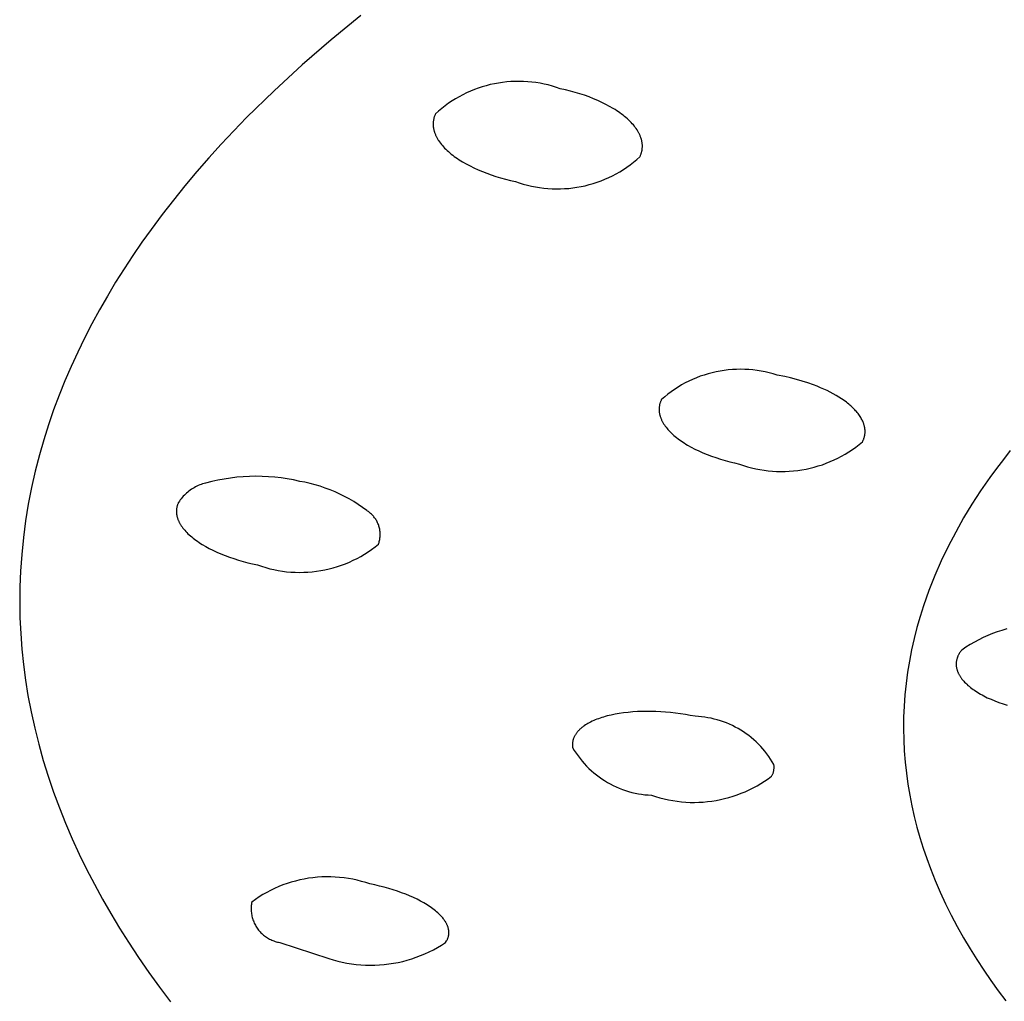
# Model space of a CAD drawing. Units: millimetres. Extents: x -134 to 154, y -135 to 117.
# Drawn here: x -124 to -110, y -121 to -107 of the extents above; entities that cross this region are included whole.
import ezdxf

# ---------------------------------------------------------------- set-up
doc = ezdxf.new("R2010")
doc.units = ezdxf.units.MM
doc.header["$MEASUREMENT"] = 0
doc.layers.add('Default', color=7, linetype='Continuous', true_color=0x000000)

msp = doc.modelspace()

# ---------------------------------------------------------------- linework, layer by layer
at = {"layer": 'Default', "color": 7, "true_color": 0xffffff}
for p, q in [((-119.248, -106.661), (-119.679, -107.014)), ((-119.679, -107.014), (-120.099, -107.378)), ((-120.099, -107.378), (-120.508, -107.755)), ((-117.309, -107.654), (-117.368, -107.667)), ((-117.249, -107.643), (-117.309, -107.654)), ((-117.189, -107.634), (-117.249, -107.643)), ((-117.129, -107.627), (-117.189, -107.634)), ((-117.068, -107.622), (-117.129, -107.627)), ((-117.007, -107.62), (-117.068, -107.622)), ((-116.947, -107.619), (-117.007, -107.62)), ((-116.886, -107.62), (-116.947, -107.619)), ((-116.825, -107.624), (-116.886, -107.62)), ((-116.765, -107.63), (-116.825, -107.624)), ((-116.705, -107.637), (-116.765, -107.63)), ((-116.645, -107.647), (-116.705, -107.637)), ((-116.585, -107.659), (-116.645, -107.647)), ((-116.526, -107.672), (-116.585, -107.659)), ((-120.508, -107.755), (-120.906, -108.144)), ((-117.712, -107.787), (-117.766, -107.813)), ((-117.656, -107.762), (-117.712, -107.787)), ((-117.6, -107.739), (-117.656, -107.762)), ((-117.543, -107.718), (-117.6, -107.739)), ((-117.485, -107.699), (-117.543, -107.718)), ((-117.427, -107.682), (-117.485, -107.699)), ((-117.368, -107.667), (-117.427, -107.682)), ((-116.467, -107.688), (-116.526, -107.672)), ((-116.409, -107.706), (-116.467, -107.688)), ((-116.352, -107.726), (-116.409, -107.706)), ((-116.278, -107.742), (-116.352, -107.726)), ((-116.206, -107.76), (-116.278, -107.742)), ((-116.136, -107.779), (-116.206, -107.76)), ((-116.067, -107.8), (-116.136, -107.779)), ((-115.999, -107.822), (-116.067, -107.8)), ((-117.974, -107.938), (-118.024, -107.974)), ((-117.924, -107.904), (-117.974, -107.938)), ((-117.872, -107.872), (-117.924, -107.904)), ((-117.82, -107.842), (-117.872, -107.872)), ((-117.766, -107.813), (-117.82, -107.842)), ((-115.934, -107.846), (-115.999, -107.822)), ((-115.87, -107.871), (-115.934, -107.846)), ((-115.808, -107.897), (-115.87, -107.871)), ((-115.748, -107.924), (-115.808, -107.897)), ((-115.691, -107.953), (-115.748, -107.924)), ((-118.118, -108.05), (-118.164, -108.09)), ((-118.072, -108.011), (-118.118, -108.05)), ((-118.024, -107.974), (-118.072, -108.011)), ((-115.636, -107.982), (-115.691, -107.953)), ((-115.583, -108.013), (-115.636, -107.982)), ((-115.557, -108.029), (-115.583, -108.013)), ((-115.533, -108.045), (-115.557, -108.029)), ((-115.508, -108.061), (-115.533, -108.045)), ((-115.485, -108.077), (-115.508, -108.061)), ((-115.462, -108.094), (-115.485, -108.077)), ((-120.906, -108.144), (-121.275, -108.531)), ((-118.197, -108.22), (-118.198, -108.229)), ((-118.198, -108.229), (-118.198, -108.238)), ((-118.196, -108.202), (-118.197, -108.211)), ((-118.197, -108.211), (-118.197, -108.22)), ((-118.195, -108.193), (-118.196, -108.202)), ((-118.194, -108.185), (-118.195, -108.193)), ((-118.192, -108.176), (-118.194, -108.185)), ((-118.19, -108.167), (-118.192, -108.176)), ((-118.188, -108.159), (-118.19, -108.167)), ((-118.186, -108.15), (-118.188, -108.159)), ((-118.183, -108.141), (-118.186, -108.15)), ((-118.181, -108.133), (-118.183, -108.141)), ((-118.178, -108.124), (-118.181, -108.133)), ((-118.175, -108.116), (-118.178, -108.124)), ((-118.171, -108.107), (-118.175, -108.116)), ((-118.167, -108.099), (-118.171, -108.107)), ((-118.164, -108.09), (-118.167, -108.099)), ((-115.44, -108.111), (-115.462, -108.094)), ((-115.418, -108.128), (-115.44, -108.111)), ((-115.398, -108.145), (-115.418, -108.128)), ((-115.378, -108.163), (-115.398, -108.145)), ((-115.359, -108.18), (-115.378, -108.163)), ((-115.341, -108.198), (-115.359, -108.18)), ((-115.323, -108.216), (-115.341, -108.198)), ((-115.307, -108.234), (-115.323, -108.216)), ((-118.198, -108.238), (-118.198, -108.246)), ((-118.198, -108.246), (-118.198, -108.255)), ((-118.198, -108.255), (-118.197, -108.264)), ((-118.197, -108.264), (-118.197, -108.273)), ((-118.197, -108.273), (-118.196, -108.282)), ((-118.196, -108.282), (-118.194, -108.291)), ((-118.194, -108.291), (-118.193, -108.3)), ((-118.193, -108.3), (-118.191, -108.309)), ((-118.191, -108.309), (-118.189, -108.318)), ((-118.189, -108.318), (-118.187, -108.327)), ((-118.187, -108.327), (-118.185, -108.336)), ((-118.185, -108.336), (-118.183, -108.345)), ((-118.183, -108.345), (-118.18, -108.354)), ((-118.18, -108.354), (-118.177, -108.363)), ((-118.177, -108.363), (-118.174, -108.372)), ((-118.174, -108.372), (-118.17, -108.381)), ((-115.291, -108.252), (-115.307, -108.234)), ((-115.276, -108.27), (-115.291, -108.252)), ((-115.263, -108.288), (-115.276, -108.27)), ((-115.249, -108.306), (-115.263, -108.288)), ((-115.237, -108.324), (-115.249, -108.306)), ((-115.232, -108.333), (-115.237, -108.324)), ((-115.226, -108.342), (-115.232, -108.333)), ((-115.221, -108.351), (-115.226, -108.342)), ((-115.216, -108.36), (-115.221, -108.351)), ((-115.211, -108.369), (-115.216, -108.36)), ((-115.206, -108.378), (-115.211, -108.369)), ((-118.17, -108.381), (-118.166, -108.39)), ((-118.166, -108.39), (-118.163, -108.399)), ((-118.163, -108.399), (-118.159, -108.408)), ((-118.159, -108.408), (-118.154, -108.417)), ((-118.154, -108.417), (-118.15, -108.426)), ((-118.15, -108.426), (-118.145, -108.435)), ((-118.145, -108.435), (-118.14, -108.444)), ((-118.14, -108.444), (-118.135, -108.453)), ((-118.135, -108.453), (-118.129, -108.462)), ((-118.129, -108.462), (-118.124, -108.471)), ((-118.124, -108.471), (-118.118, -108.48)), ((-118.118, -108.48), (-118.106, -108.498)), ((-118.106, -108.498), (-118.092, -108.516)), ((-118.092, -108.516), (-118.078, -108.534)), ((-115.202, -108.387), (-115.206, -108.378)), ((-115.197, -108.396), (-115.202, -108.387)), ((-115.193, -108.406), (-115.197, -108.396)), ((-115.19, -108.415), (-115.193, -108.406)), ((-115.186, -108.424), (-115.19, -108.415)), ((-115.183, -108.433), (-115.186, -108.424)), ((-115.18, -108.442), (-115.183, -108.433)), ((-115.177, -108.451), (-115.18, -108.442)), ((-115.174, -108.46), (-115.177, -108.451)), ((-115.172, -108.469), (-115.174, -108.46)), ((-115.17, -108.478), (-115.172, -108.469)), ((-115.168, -108.487), (-115.17, -108.478)), ((-115.166, -108.496), (-115.168, -108.487)), ((-115.164, -108.505), (-115.166, -108.496)), ((-115.163, -108.514), (-115.164, -108.505)), ((-115.162, -108.523), (-115.163, -108.514)), ((-121.275, -108.531), (-121.454, -108.729)), ((-118.078, -108.534), (-118.063, -108.552)), ((-118.063, -108.552), (-118.048, -108.57)), ((-118.048, -108.57), (-118.031, -108.588)), ((-118.031, -108.588), (-118.013, -108.605)), ((-118.013, -108.605), (-117.995, -108.623)), ((-117.995, -108.623), (-117.976, -108.64)), ((-117.976, -108.64), (-117.956, -108.657)), ((-117.956, -108.657), (-117.935, -108.675)), ((-115.176, -108.664), (-115.173, -108.656)), ((-115.173, -108.656), (-115.171, -108.647)), ((-115.171, -108.647), (-115.169, -108.638)), ((-115.169, -108.638), (-115.167, -108.63)), ((-115.167, -108.63), (-115.165, -108.621)), ((-115.165, -108.621), (-115.164, -108.612)), ((-115.164, -108.612), (-115.162, -108.603)), ((-115.161, -108.532), (-115.162, -108.523)), ((-115.162, -108.603), (-115.161, -108.595)), ((-115.16, -108.541), (-115.161, -108.532)), ((-115.161, -108.586), (-115.16, -108.577)), ((-115.161, -108.595), (-115.161, -108.586)), ((-115.16, -108.55), (-115.16, -108.541)), ((-115.16, -108.559), (-115.16, -108.55)), ((-115.16, -108.568), (-115.16, -108.559)), ((-115.16, -108.577), (-115.16, -108.568)), ((-121.454, -108.729), (-121.63, -108.93)), ((-117.935, -108.675), (-117.914, -108.692)), ((-117.914, -108.692), (-117.891, -108.708)), ((-117.891, -108.708), (-117.869, -108.725)), ((-117.869, -108.725), (-117.845, -108.741)), ((-117.845, -108.741), (-117.821, -108.757)), ((-117.821, -108.757), (-117.796, -108.773)), ((-117.796, -108.773), (-117.77, -108.788)), ((-117.77, -108.788), (-117.718, -108.819)), ((-115.336, -108.831), (-115.288, -108.794)), ((-115.288, -108.794), (-115.242, -108.755)), ((-115.242, -108.755), (-115.196, -108.715)), ((-115.196, -108.715), (-115.192, -108.707)), ((-115.192, -108.707), (-115.188, -108.699)), ((-115.188, -108.699), (-115.185, -108.69)), ((-115.185, -108.69), (-115.182, -108.682)), ((-115.182, -108.682), (-115.178, -108.673)), ((-115.178, -108.673), (-115.176, -108.664)), ((-121.63, -108.93), (-121.802, -109.135)), ((-117.718, -108.819), (-117.662, -108.848)), ((-117.662, -108.848), (-117.605, -108.876)), ((-117.605, -108.876), (-117.545, -108.903)), ((-117.545, -108.903), (-117.483, -108.929)), ((-117.483, -108.929), (-117.42, -108.954)), ((-115.54, -108.961), (-115.487, -108.931)), ((-115.487, -108.931), (-115.436, -108.899)), ((-115.436, -108.899), (-115.386, -108.866)), ((-115.386, -108.866), (-115.336, -108.831)), ((-117.42, -108.954), (-117.354, -108.977)), ((-117.354, -108.977), (-117.287, -108.999)), ((-117.287, -108.999), (-117.219, -109.02)), ((-117.219, -109.02), (-117.148, -109.039)), ((-117.148, -109.039), (-117.077, -109.057)), ((-117.077, -109.057), (-117.004, -109.073)), ((-117.004, -109.073), (-116.947, -109.093)), ((-115.874, -109.102), (-115.816, -109.083)), ((-115.816, -109.083), (-115.76, -109.063)), ((-115.76, -109.063), (-115.703, -109.04)), ((-115.703, -109.04), (-115.648, -109.016)), ((-115.648, -109.016), (-115.594, -108.989)), ((-115.594, -108.989), (-115.54, -108.961)), ((-121.802, -109.135), (-121.97, -109.342)), ((-116.947, -109.093), (-116.889, -109.111)), ((-116.889, -109.111), (-116.83, -109.127)), ((-116.83, -109.127), (-116.771, -109.14)), ((-116.771, -109.14), (-116.712, -109.152)), ((-116.712, -109.152), (-116.652, -109.162)), ((-116.652, -109.162), (-116.592, -109.17)), ((-116.592, -109.17), (-116.532, -109.175)), ((-116.532, -109.175), (-116.472, -109.179)), ((-116.472, -109.179), (-116.411, -109.18)), ((-116.411, -109.18), (-116.351, -109.18)), ((-116.351, -109.18), (-116.29, -109.177)), ((-116.29, -109.177), (-116.23, -109.173)), ((-116.23, -109.173), (-116.17, -109.166)), ((-116.17, -109.166), (-116.11, -109.157)), ((-116.11, -109.157), (-116.05, -109.146)), ((-116.05, -109.146), (-115.991, -109.134)), ((-115.991, -109.134), (-115.932, -109.119)), ((-115.932, -109.119), (-115.874, -109.102)), ((-121.97, -109.342), (-122.134, -109.553)), ((-122.134, -109.553), (-122.294, -109.768)), ((-122.294, -109.768), (-122.428, -109.956)), ((-122.428, -109.956), (-122.559, -110.147)), ((-122.559, -110.147), (-122.687, -110.341)), ((-122.687, -110.341), (-122.81, -110.537)), ((-122.81, -110.537), (-122.929, -110.736)), ((-122.929, -110.736), (-123.044, -110.937)), ((-123.044, -110.937), (-123.155, -111.141)), ((-123.155, -111.141), (-123.261, -111.347)), ((-123.261, -111.347), (-123.36, -111.551)), ((-123.36, -111.551), (-123.455, -111.758)), ((-123.455, -111.758), (-123.545, -111.966)), ((-113.853, -111.804), (-113.912, -111.809)), ((-113.793, -111.801), (-113.853, -111.804)), ((-113.733, -111.8), (-113.793, -111.801)), ((-113.673, -111.802), (-113.733, -111.8)), ((-113.614, -111.805), (-113.673, -111.802)), ((-113.554, -111.81), (-113.614, -111.805)), ((-114.431, -111.947), (-114.485, -111.972)), ((-114.376, -111.924), (-114.431, -111.947)), ((-114.32, -111.902), (-114.376, -111.924)), ((-114.263, -111.883), (-114.32, -111.902)), ((-114.206, -111.866), (-114.263, -111.883)), ((-114.148, -111.85), (-114.206, -111.866)), ((-114.09, -111.837), (-114.148, -111.85)), ((-114.031, -111.826), (-114.09, -111.837)), ((-113.972, -111.817), (-114.031, -111.826)), ((-113.912, -111.809), (-113.972, -111.817)), ((-113.495, -111.817), (-113.554, -111.81)), ((-113.436, -111.827), (-113.495, -111.817)), ((-113.377, -111.838), (-113.436, -111.827)), ((-113.319, -111.852), (-113.377, -111.838)), ((-113.261, -111.867), (-113.319, -111.852)), ((-113.204, -111.885), (-113.261, -111.867)), ((-113.092, -111.907), (-113.204, -111.885)), ((-113.007, -111.926), (-113.092, -111.907)), ((-112.923, -111.947), (-113.007, -111.926)), ((-112.839, -111.971), (-112.923, -111.947)), ((-123.545, -111.966), (-123.63, -112.177)), ((-114.692, -112.091), (-114.742, -112.125)), ((-114.642, -112.058), (-114.692, -112.091)), ((-114.591, -112.028), (-114.642, -112.058)), ((-114.538, -111.999), (-114.591, -112.028)), ((-114.485, -111.972), (-114.538, -111.999)), ((-112.757, -111.997), (-112.839, -111.971)), ((-112.675, -112.026), (-112.757, -111.997)), ((-112.623, -112.046), (-112.675, -112.026)), ((-112.574, -112.067), (-112.623, -112.046)), ((-112.525, -112.088), (-112.574, -112.067)), ((-112.478, -112.11), (-112.525, -112.088)), ((-123.63, -112.177), (-123.709, -112.39)), ((-114.836, -112.198), (-114.881, -112.237)), ((-114.79, -112.161), (-114.836, -112.198)), ((-114.742, -112.125), (-114.79, -112.161)), ((-112.433, -112.132), (-112.478, -112.11)), ((-112.389, -112.155), (-112.433, -112.132)), ((-112.347, -112.179), (-112.389, -112.155)), ((-112.307, -112.203), (-112.347, -112.179)), ((-112.269, -112.228), (-112.307, -112.203)), ((-112.232, -112.254), (-112.269, -112.228)), ((-114.916, -112.36), (-114.917, -112.368)), ((-114.917, -112.368), (-114.917, -112.376)), ((-114.917, -112.376), (-114.917, -112.385)), ((-114.915, -112.343), (-114.916, -112.351)), ((-114.916, -112.351), (-114.916, -112.36)), ((-114.913, -112.335), (-114.915, -112.343)), ((-114.912, -112.326), (-114.913, -112.335)), ((-114.91, -112.318), (-114.912, -112.326)), ((-114.909, -112.31), (-114.91, -112.318)), ((-114.906, -112.302), (-114.909, -112.31)), ((-114.904, -112.294), (-114.906, -112.302)), ((-114.902, -112.285), (-114.904, -112.294)), ((-114.899, -112.277), (-114.902, -112.285)), ((-114.896, -112.269), (-114.899, -112.277)), ((-114.893, -112.261), (-114.896, -112.269)), ((-114.889, -112.253), (-114.893, -112.261)), ((-114.885, -112.245), (-114.889, -112.253)), ((-114.881, -112.237), (-114.885, -112.245)), ((-112.197, -112.279), (-112.232, -112.254)), ((-112.18, -112.293), (-112.197, -112.279)), ((-112.164, -112.306), (-112.18, -112.293)), ((-112.148, -112.319), (-112.164, -112.306)), ((-112.133, -112.332), (-112.148, -112.319)), ((-112.118, -112.346), (-112.133, -112.332)), ((-112.103, -112.359), (-112.118, -112.346)), ((-112.09, -112.373), (-112.103, -112.359)), ((-112.076, -112.387), (-112.09, -112.373)), ((-123.709, -112.39), (-123.783, -112.605)), ((-114.917, -112.385), (-114.917, -112.393)), ((-114.917, -112.393), (-114.917, -112.402)), ((-114.917, -112.402), (-114.916, -112.41)), ((-114.916, -112.41), (-114.915, -112.419)), ((-114.915, -112.419), (-114.914, -112.427)), ((-114.914, -112.427), (-114.913, -112.436)), ((-114.913, -112.436), (-114.911, -112.444)), ((-114.911, -112.444), (-114.91, -112.453)), ((-114.91, -112.453), (-114.908, -112.461)), ((-114.908, -112.461), (-114.905, -112.47)), ((-114.905, -112.47), (-114.903, -112.478)), ((-114.903, -112.478), (-114.9, -112.487)), ((-114.9, -112.487), (-114.898, -112.495)), ((-114.898, -112.495), (-114.894, -112.504)), ((-114.894, -112.504), (-114.891, -112.512)), ((-114.891, -112.512), (-114.888, -112.521)), ((-114.888, -112.521), (-114.884, -112.53)), ((-112.064, -112.401), (-112.076, -112.387)), ((-112.051, -112.415), (-112.064, -112.401)), ((-112.04, -112.429), (-112.051, -112.415)), ((-112.028, -112.443), (-112.04, -112.429)), ((-112.018, -112.457), (-112.028, -112.443)), ((-112.008, -112.471), (-112.018, -112.457)), ((-111.998, -112.485), (-112.008, -112.471)), ((-111.99, -112.499), (-111.998, -112.485)), ((-111.981, -112.513), (-111.99, -112.499)), ((-111.974, -112.527), (-111.981, -112.513)), ((-123.783, -112.605), (-123.852, -112.822)), ((-114.884, -112.53), (-114.88, -112.538)), ((-114.88, -112.538), (-114.876, -112.547)), ((-114.876, -112.547), (-114.872, -112.555)), ((-114.872, -112.555), (-114.867, -112.564)), ((-114.867, -112.564), (-114.862, -112.573)), ((-114.862, -112.573), (-114.857, -112.581)), ((-114.857, -112.581), (-114.852, -112.59)), ((-114.852, -112.59), (-114.846, -112.598)), ((-114.846, -112.598), (-114.841, -112.607)), ((-114.841, -112.607), (-114.829, -112.624)), ((-114.829, -112.624), (-114.816, -112.641)), ((-114.816, -112.641), (-114.802, -112.658)), ((-114.802, -112.658), (-114.788, -112.675)), ((-111.967, -112.541), (-111.974, -112.527)), ((-111.96, -112.555), (-111.967, -112.541)), ((-111.954, -112.569), (-111.96, -112.555)), ((-111.951, -112.576), (-111.954, -112.569)), ((-111.949, -112.583), (-111.951, -112.576)), ((-111.946, -112.59), (-111.949, -112.583)), ((-111.944, -112.597), (-111.946, -112.59)), ((-111.942, -112.604), (-111.944, -112.597)), ((-111.94, -112.611), (-111.942, -112.604)), ((-111.938, -112.618), (-111.94, -112.611)), ((-111.936, -112.625), (-111.938, -112.618)), ((-111.934, -112.632), (-111.936, -112.625)), ((-111.933, -112.639), (-111.934, -112.632)), ((-111.932, -112.646), (-111.933, -112.639)), ((-111.93, -112.653), (-111.932, -112.646)), ((-111.929, -112.659), (-111.93, -112.653)), ((-111.929, -112.666), (-111.929, -112.659)), ((-114.788, -112.675), (-114.772, -112.692)), ((-114.772, -112.692), (-114.756, -112.709)), ((-114.756, -112.709), (-114.739, -112.726)), ((-114.739, -112.726), (-114.721, -112.742)), ((-114.721, -112.742), (-114.703, -112.759)), ((-114.703, -112.759), (-114.683, -112.775)), ((-114.683, -112.775), (-114.663, -112.792)), ((-114.663, -112.792), (-114.642, -112.808)), ((-114.642, -112.808), (-114.621, -112.824)), ((-111.946, -112.814), (-111.944, -112.808)), ((-111.944, -112.808), (-111.942, -112.801)), ((-111.942, -112.801), (-111.94, -112.795)), ((-111.94, -112.795), (-111.938, -112.788)), ((-111.938, -112.788), (-111.936, -112.781)), ((-111.936, -112.781), (-111.935, -112.775)), ((-111.935, -112.775), (-111.933, -112.768)), ((-111.933, -112.768), (-111.932, -112.761)), ((-111.932, -112.761), (-111.931, -112.755)), ((-111.931, -112.755), (-111.929, -112.748)), ((-111.928, -112.673), (-111.929, -112.666)), ((-111.929, -112.741), (-111.928, -112.735)), ((-111.929, -112.748), (-111.929, -112.741)), ((-111.927, -112.68), (-111.928, -112.673)), ((-111.928, -112.735), (-111.927, -112.728)), ((-111.927, -112.687), (-111.927, -112.68)), ((-111.926, -112.694), (-111.927, -112.687)), ((-111.927, -112.714), (-111.926, -112.707)), ((-111.927, -112.721), (-111.927, -112.714)), ((-111.927, -112.728), (-111.927, -112.721)), ((-111.926, -112.701), (-111.926, -112.694)), ((-111.926, -112.707), (-111.926, -112.701)), ((-123.852, -112.822), (-123.915, -113.04)), ((-114.621, -112.824), (-114.598, -112.839)), ((-114.598, -112.839), (-114.575, -112.855)), ((-114.575, -112.855), (-114.552, -112.87)), ((-114.552, -112.87), (-114.527, -112.885)), ((-114.527, -112.885), (-114.503, -112.9)), ((-114.503, -112.9), (-114.451, -112.929)), ((-114.451, -112.929), (-114.396, -112.958)), ((-112.11, -112.964), (-112.06, -112.929)), ((-112.06, -112.929), (-112.011, -112.892)), ((-112.011, -112.892), (-111.964, -112.853)), ((-111.964, -112.853), (-111.961, -112.846)), ((-111.961, -112.846), (-111.957, -112.84)), ((-111.957, -112.84), (-111.954, -112.834)), ((-111.954, -112.834), (-111.952, -112.827)), ((-111.952, -112.827), (-111.949, -112.821)), ((-111.949, -112.821), (-111.946, -112.814)), ((-123.915, -113.04), (-123.976, -113.278)), ((-114.396, -112.958), (-114.34, -112.985)), ((-114.34, -112.985), (-114.281, -113.011)), ((-114.281, -113.011), (-114.22, -113.036)), ((-114.22, -113.036), (-114.157, -113.06)), ((-114.157, -113.06), (-114.093, -113.083)), ((-114.093, -113.083), (-114.027, -113.104)), ((-112.376, -113.116), (-112.321, -113.089)), ((-112.321, -113.089), (-112.266, -113.061)), ((-112.266, -113.061), (-112.213, -113.03)), ((-112.213, -113.03), (-112.161, -112.998)), ((-112.161, -112.998), (-112.11, -112.964)), ((-109.817, -112.978), (-109.918, -113.108)), ((-114.027, -113.104), (-113.959, -113.124)), ((-113.959, -113.124), (-113.89, -113.143)), ((-113.89, -113.143), (-113.82, -113.16)), ((-113.82, -113.16), (-113.749, -113.176)), ((-113.749, -113.176), (-113.691, -113.196)), ((-113.691, -113.196), (-113.633, -113.214)), ((-113.633, -113.214), (-113.573, -113.229)), ((-113.573, -113.229), (-113.514, -113.243)), ((-112.783, -113.248), (-112.723, -113.236)), ((-112.723, -113.236), (-112.664, -113.221)), ((-112.664, -113.221), (-112.605, -113.204)), ((-112.605, -113.204), (-112.546, -113.185)), ((-112.546, -113.185), (-112.489, -113.164)), ((-112.489, -113.164), (-112.432, -113.141)), ((-112.432, -113.141), (-112.376, -113.116)), ((-109.918, -113.108), (-110.017, -113.239)), ((-123.976, -113.278), (-124.03, -113.517)), ((-121.141, -113.379), (-121.232, -113.393)), ((-121.05, -113.368), (-121.141, -113.379)), ((-120.958, -113.36), (-121.05, -113.368)), ((-120.866, -113.356), (-120.958, -113.36)), ((-120.774, -113.354), (-120.866, -113.356)), ((-120.682, -113.355), (-120.774, -113.354)), ((-120.59, -113.36), (-120.682, -113.355)), ((-120.499, -113.367), (-120.59, -113.36)), ((-120.407, -113.377), (-120.499, -113.367)), ((-120.316, -113.391), (-120.407, -113.377)), ((-113.514, -113.243), (-113.454, -113.255)), ((-113.454, -113.255), (-113.393, -113.265)), ((-113.393, -113.265), (-113.332, -113.272)), ((-113.332, -113.272), (-113.271, -113.278)), ((-113.271, -113.278), (-113.21, -113.282)), ((-113.21, -113.282), (-113.149, -113.283)), ((-113.149, -113.283), (-113.087, -113.282)), ((-113.087, -113.282), (-113.026, -113.28)), ((-113.026, -113.28), (-112.965, -113.275)), ((-112.965, -113.275), (-112.904, -113.268)), ((-112.904, -113.268), (-112.843, -113.259)), ((-112.843, -113.259), (-112.783, -113.248)), ((-110.114, -113.372), (-110.248, -113.564)), ((-110.017, -113.239), (-110.114, -113.372)), ((-124.03, -113.517), (-124.077, -113.758)), ((-121.669, -113.519), (-121.688, -113.53)), ((-121.649, -113.508), (-121.669, -113.519)), ((-121.629, -113.498), (-121.649, -113.508)), ((-121.608, -113.488), (-121.629, -113.498)), ((-121.588, -113.48), (-121.608, -113.488)), ((-121.567, -113.472), (-121.588, -113.48)), ((-121.545, -113.464), (-121.567, -113.472)), ((-121.524, -113.458), (-121.545, -113.464)), ((-121.502, -113.452), (-121.524, -113.458)), ((-121.413, -113.429), (-121.502, -113.452)), ((-121.323, -113.41), (-121.413, -113.429)), ((-121.232, -113.393), (-121.323, -113.41)), ((-120.226, -113.407), (-120.316, -113.391)), ((-120.136, -113.427), (-120.226, -113.407)), ((-120.061, -113.441), (-120.136, -113.427)), ((-119.986, -113.458), (-120.061, -113.441)), ((-119.912, -113.477), (-119.986, -113.458)), ((-119.838, -113.499), (-119.912, -113.477)), ((-119.766, -113.524), (-119.838, -113.499)), ((-121.842, -113.661), (-121.856, -113.679)), ((-121.827, -113.644), (-121.842, -113.661)), ((-121.811, -113.628), (-121.827, -113.644)), ((-121.795, -113.612), (-121.811, -113.628)), ((-121.779, -113.597), (-121.795, -113.612)), ((-121.761, -113.582), (-121.779, -113.597)), ((-121.744, -113.568), (-121.761, -113.582)), ((-121.726, -113.555), (-121.744, -113.568)), ((-121.707, -113.542), (-121.726, -113.555)), ((-121.688, -113.53), (-121.707, -113.542)), ((-119.694, -113.551), (-119.766, -113.524)), ((-119.623, -113.58), (-119.694, -113.551)), ((-119.554, -113.612), (-119.623, -113.58)), ((-119.485, -113.647), (-119.554, -113.612)), ((-119.418, -113.683), (-119.485, -113.647)), ((-110.248, -113.564), (-110.375, -113.759)), ((-124.077, -113.758), (-124.116, -114)), ((-121.92, -113.803), (-121.922, -113.811)), ((-121.918, -113.795), (-121.92, -113.803)), ((-121.916, -113.787), (-121.918, -113.795)), ((-121.914, -113.78), (-121.916, -113.787)), ((-121.911, -113.772), (-121.914, -113.78)), ((-121.909, -113.764), (-121.911, -113.772)), ((-121.906, -113.756), (-121.909, -113.764)), ((-121.902, -113.749), (-121.906, -113.756)), ((-121.899, -113.741), (-121.902, -113.749)), ((-121.895, -113.733), (-121.899, -113.741)), ((-121.883, -113.715), (-121.895, -113.733)), ((-121.87, -113.696), (-121.883, -113.715)), ((-121.856, -113.679), (-121.87, -113.696)), ((-119.352, -113.722), (-119.418, -113.683)), ((-119.287, -113.763), (-119.352, -113.722)), ((-119.224, -113.807), (-119.287, -113.763)), ((-119.162, -113.852), (-119.224, -113.807)), ((-110.375, -113.759), (-110.496, -113.959)), ((-121.926, -113.851), (-121.927, -113.859)), ((-121.927, -113.859), (-121.927, -113.867)), ((-121.927, -113.867), (-121.926, -113.875)), ((-121.925, -113.835), (-121.926, -113.843)), ((-121.926, -113.843), (-121.926, -113.851)), ((-121.926, -113.875), (-121.926, -113.883)), ((-121.926, -113.883), (-121.925, -113.891)), ((-121.924, -113.827), (-121.925, -113.835)), ((-121.925, -113.891), (-121.924, -113.899)), ((-121.923, -113.819), (-121.924, -113.827)), ((-121.924, -113.899), (-121.923, -113.907)), ((-121.922, -113.811), (-121.923, -113.819)), ((-121.923, -113.907), (-121.922, -113.915)), ((-121.922, -113.915), (-121.921, -113.923)), ((-121.921, -113.923), (-121.919, -113.932)), ((-121.919, -113.932), (-121.917, -113.94)), ((-121.917, -113.94), (-121.915, -113.948)), ((-121.915, -113.948), (-121.912, -113.956)), ((-119.15, -113.86), (-119.162, -113.852)), ((-119.139, -113.867), (-119.15, -113.86)), ((-119.127, -113.876), (-119.139, -113.867)), ((-119.116, -113.884), (-119.127, -113.876)), ((-119.106, -113.893), (-119.116, -113.884)), ((-119.095, -113.903), (-119.106, -113.893)), ((-119.085, -113.912), (-119.095, -113.903)), ((-119.075, -113.922), (-119.085, -113.912)), ((-119.066, -113.933), (-119.075, -113.922)), ((-119.057, -113.944), (-119.066, -113.933)), ((-119.048, -113.955), (-119.057, -113.944)), ((-124.116, -114), (-124.148, -114.243)), ((-121.912, -113.956), (-121.91, -113.964)), ((-121.91, -113.964), (-121.907, -113.973)), ((-121.907, -113.973), (-121.904, -113.981)), ((-121.904, -113.981), (-121.9, -113.989)), ((-121.9, -113.989), (-121.897, -113.997)), ((-121.897, -113.997), (-121.893, -114.006)), ((-121.893, -114.006), (-121.889, -114.014)), ((-121.889, -114.014), (-121.885, -114.022)), ((-121.885, -114.022), (-121.881, -114.03)), ((-121.881, -114.03), (-121.876, -114.039)), ((-121.876, -114.039), (-121.871, -114.047)), ((-121.871, -114.047), (-121.866, -114.055)), ((-121.866, -114.055), (-121.861, -114.064)), ((-121.861, -114.064), (-121.856, -114.072)), ((-121.856, -114.072), (-121.85, -114.08)), ((-121.85, -114.08), (-121.844, -114.088)), ((-121.844, -114.088), (-121.832, -114.105)), ((-119.04, -113.966), (-119.048, -113.955)), ((-119.032, -113.978), (-119.04, -113.966)), ((-119.025, -113.99), (-119.032, -113.978)), ((-119.018, -114.002), (-119.025, -113.99)), ((-119.011, -114.014), (-119.018, -114.002)), ((-119.005, -114.027), (-119.011, -114.014)), ((-118.999, -114.039), (-119.005, -114.027)), ((-118.994, -114.052), (-118.999, -114.039)), ((-118.989, -114.066), (-118.994, -114.052)), ((-118.985, -114.079), (-118.989, -114.066)), ((-118.981, -114.092), (-118.985, -114.079)), ((-118.977, -114.106), (-118.981, -114.092)), ((-110.496, -113.959), (-110.61, -114.163)), ((-121.832, -114.105), (-121.819, -114.121)), ((-121.819, -114.121), (-121.805, -114.138)), ((-121.805, -114.138), (-121.79, -114.154)), ((-121.79, -114.154), (-121.774, -114.17)), ((-121.774, -114.17), (-121.758, -114.187)), ((-121.758, -114.187), (-121.74, -114.203)), ((-121.74, -114.203), (-121.722, -114.219)), ((-121.722, -114.219), (-121.703, -114.235)), ((-121.703, -114.235), (-121.683, -114.251)), ((-118.974, -114.12), (-118.977, -114.106)), ((-118.972, -114.134), (-118.974, -114.12)), ((-118.97, -114.147), (-118.972, -114.134)), ((-118.968, -114.161), (-118.97, -114.147)), ((-118.97, -114.245), (-118.968, -114.231)), ((-118.967, -114.175), (-118.968, -114.161)), ((-118.968, -114.231), (-118.967, -114.217)), ((-118.967, -114.189), (-118.967, -114.175)), ((-118.967, -114.203), (-118.967, -114.189)), ((-118.967, -114.217), (-118.967, -114.203)), ((-110.61, -114.163), (-110.718, -114.371)), ((-124.148, -114.243), (-124.173, -114.487)), ((-121.683, -114.251), (-121.663, -114.267)), ((-121.663, -114.267), (-121.642, -114.282)), ((-121.642, -114.282), (-121.62, -114.298)), ((-121.62, -114.298), (-121.598, -114.313)), ((-121.598, -114.313), (-121.574, -114.328)), ((-121.574, -114.328), (-121.551, -114.343)), ((-121.551, -114.343), (-121.501, -114.372)), ((-121.501, -114.372), (-121.449, -114.4)), ((-119.091, -114.416), (-119.041, -114.379)), ((-119.041, -114.379), (-118.993, -114.341)), ((-118.993, -114.341), (-118.988, -114.327)), ((-118.988, -114.327), (-118.984, -114.314)), ((-118.984, -114.314), (-118.98, -114.3)), ((-118.98, -114.3), (-118.977, -114.287)), ((-118.977, -114.287), (-118.974, -114.273)), ((-118.974, -114.273), (-118.971, -114.259)), ((-118.971, -114.259), (-118.97, -114.245)), ((-110.718, -114.371), (-110.819, -114.582)), ((-124.173, -114.487), (-124.19, -114.732)), ((-121.449, -114.4), (-121.395, -114.427)), ((-121.395, -114.427), (-121.338, -114.454)), ((-121.338, -114.454), (-121.279, -114.479)), ((-121.279, -114.479), (-121.218, -114.504)), ((-121.218, -114.504), (-121.155, -114.527)), ((-119.303, -114.546), (-119.248, -114.516)), ((-119.248, -114.516), (-119.195, -114.485)), ((-119.195, -114.485), (-119.143, -114.451)), ((-119.143, -114.451), (-119.091, -114.416)), ((-121.155, -114.527), (-121.09, -114.549)), ((-121.09, -114.549), (-121.024, -114.57)), ((-121.024, -114.57), (-120.957, -114.59)), ((-120.957, -114.59), (-120.889, -114.608)), ((-120.889, -114.608), (-120.819, -114.625)), ((-120.819, -114.625), (-120.748, -114.64)), ((-120.748, -114.64), (-120.69, -114.661)), ((-120.69, -114.661), (-120.63, -114.679)), ((-119.649, -114.682), (-119.589, -114.665)), ((-119.589, -114.665), (-119.531, -114.645)), ((-119.531, -114.645), (-119.472, -114.623)), ((-119.472, -114.623), (-119.415, -114.599)), ((-119.415, -114.599), (-119.359, -114.573)), ((-119.359, -114.573), (-119.303, -114.546)), ((-110.819, -114.582), (-110.912, -114.796)), ((-124.19, -114.732), (-124.199, -114.958)), ((-120.63, -114.679), (-120.57, -114.695)), ((-120.57, -114.695), (-120.51, -114.709)), ((-120.51, -114.709), (-120.449, -114.721)), ((-120.449, -114.721), (-120.387, -114.731)), ((-120.387, -114.731), (-120.326, -114.739)), ((-120.326, -114.739), (-120.264, -114.744)), ((-120.264, -114.744), (-120.202, -114.748)), ((-120.202, -114.748), (-120.14, -114.749)), ((-120.14, -114.749), (-120.078, -114.748)), ((-120.078, -114.748), (-120.016, -114.745)), ((-120.016, -114.745), (-119.954, -114.74)), ((-119.954, -114.74), (-119.892, -114.733)), ((-119.892, -114.733), (-119.831, -114.723)), ((-119.831, -114.723), (-119.77, -114.712)), ((-119.77, -114.712), (-119.709, -114.698)), ((-119.709, -114.698), (-119.649, -114.682)), ((-110.912, -114.796), (-110.998, -115.013)), ((-124.199, -114.958), (-124.202, -115.184)), ((-110.998, -115.013), (-111.078, -115.233)), ((-124.202, -115.184), (-124.198, -115.411)), ((-111.078, -115.233), (-111.128, -115.391)), ((-124.198, -115.411), (-124.187, -115.637)), ((-111.128, -115.391), (-111.173, -115.551)), ((-124.187, -115.637), (-124.17, -115.862)), ((-111.173, -115.551), (-111.214, -115.711)), ((-110.142, -115.666), (-110.209, -115.695)), ((-110.075, -115.638), (-110.142, -115.666)), ((-110.007, -115.613), (-110.075, -115.638)), ((-109.938, -115.591), (-110.007, -115.613)), ((-109.868, -115.57), (-109.938, -115.591)), ((-111.214, -115.711), (-111.251, -115.873)), ((-110.401, -115.798), (-110.463, -115.836)), ((-110.338, -115.761), (-110.401, -115.798)), ((-110.274, -115.727), (-110.338, -115.761)), ((-110.209, -115.695), (-110.274, -115.727)), ((-124.17, -115.862), (-124.147, -116.088)), ((-111.251, -115.873), (-111.282, -116.036)), ((-110.57, -115.946), (-110.573, -115.954)), ((-110.566, -115.939), (-110.57, -115.946)), ((-110.559, -115.928), (-110.566, -115.939)), ((-110.553, -115.917), (-110.559, -115.928)), ((-110.546, -115.907), (-110.553, -115.917)), ((-110.539, -115.896), (-110.546, -115.907)), ((-110.531, -115.886), (-110.539, -115.896)), ((-110.523, -115.877), (-110.531, -115.886)), ((-110.463, -115.836), (-110.523, -115.877)), ((-124.147, -116.088), (-124.117, -116.312)), ((-111.282, -116.036), (-111.309, -116.199)), ((-110.602, -116.054), (-110.603, -116.062)), ((-110.603, -116.062), (-110.603, -116.07)), ((-110.603, -116.07), (-110.603, -116.078)), ((-110.603, -116.078), (-110.603, -116.085)), ((-110.603, -116.085), (-110.603, -116.093)), ((-110.603, -116.093), (-110.602, -116.101)), ((-110.601, -116.046), (-110.602, -116.054)), ((-110.6, -116.039), (-110.601, -116.046)), ((-110.599, -116.031), (-110.6, -116.039)), ((-110.597, -116.023), (-110.599, -116.031)), ((-110.595, -116.015), (-110.597, -116.023)), ((-110.594, -116.008), (-110.595, -116.015)), ((-110.591, -116), (-110.594, -116.008)), ((-110.589, -115.992), (-110.591, -116)), ((-110.586, -115.984), (-110.589, -115.992)), ((-110.583, -115.977), (-110.586, -115.984)), ((-110.58, -115.969), (-110.583, -115.977)), ((-110.577, -115.962), (-110.58, -115.969)), ((-110.573, -115.954), (-110.577, -115.962)), ((-111.309, -116.199), (-111.331, -116.364)), ((-110.602, -116.101), (-110.602, -116.109)), ((-110.602, -116.109), (-110.601, -116.117)), ((-110.601, -116.117), (-110.6, -116.125)), ((-110.6, -116.125), (-110.598, -116.133)), ((-110.598, -116.133), (-110.597, -116.14)), ((-110.597, -116.14), (-110.595, -116.148)), ((-110.595, -116.148), (-110.593, -116.156)), ((-110.593, -116.156), (-110.591, -116.164)), ((-110.591, -116.164), (-110.588, -116.172)), ((-110.588, -116.172), (-110.586, -116.18)), ((-110.586, -116.18), (-110.583, -116.188)), ((-110.583, -116.188), (-110.58, -116.196)), ((-110.58, -116.196), (-110.576, -116.203)), ((-110.576, -116.203), (-110.573, -116.211)), ((-110.573, -116.211), (-110.569, -116.219)), ((-110.569, -116.219), (-110.565, -116.227)), ((-110.565, -116.227), (-110.561, -116.235)), ((-110.561, -116.235), (-110.556, -116.243)), ((-124.117, -116.312), (-124.082, -116.535)), ((-111.331, -116.364), (-111.348, -116.529)), ((-110.556, -116.243), (-110.552, -116.251)), ((-110.552, -116.251), (-110.547, -116.258)), ((-110.547, -116.258), (-110.542, -116.266)), ((-110.542, -116.266), (-110.537, -116.274)), ((-110.537, -116.274), (-110.531, -116.282)), ((-110.531, -116.282), (-110.526, -116.289)), ((-110.526, -116.289), (-110.52, -116.297)), ((-110.52, -116.297), (-110.514, -116.305)), ((-110.514, -116.305), (-110.507, -116.313)), ((-110.507, -116.313), (-110.494, -116.328)), ((-110.494, -116.328), (-110.48, -116.343)), ((-110.48, -116.343), (-110.465, -116.358)), ((-110.465, -116.358), (-110.449, -116.374)), ((-110.449, -116.374), (-110.433, -116.389)), ((-110.433, -116.389), (-110.415, -116.403)), ((-110.415, -116.403), (-110.397, -116.418)), ((-110.397, -116.418), (-110.378, -116.433)), ((-110.378, -116.433), (-110.358, -116.447)), ((-110.358, -116.447), (-110.338, -116.461)), ((-110.338, -116.461), (-110.317, -116.475)), ((-110.317, -116.475), (-110.295, -116.489)), ((-110.295, -116.489), (-110.273, -116.503)), ((-110.273, -116.503), (-110.25, -116.516)), ((-110.25, -116.516), (-110.226, -116.529)), ((-124.082, -116.535), (-124.036, -116.773)), ((-111.348, -116.529), (-111.359, -116.691)), ((-110.226, -116.529), (-110.201, -116.542)), ((-110.201, -116.542), (-110.151, -116.568)), ((-110.151, -116.568), (-110.097, -116.592)), ((-110.097, -116.592), (-110.042, -116.615)), ((-110.042, -116.615), (-109.984, -116.637)), ((-109.984, -116.637), (-109.923, -116.658)), ((-109.923, -116.658), (-109.862, -116.678)), ((-124.036, -116.773), (-123.984, -117.01)), ((-115.556, -116.809), (-115.613, -116.821)), ((-115.499, -116.799), (-115.556, -116.809)), ((-115.433, -116.789), (-115.499, -116.799)), ((-115.367, -116.781), (-115.433, -116.789)), ((-115.3, -116.775), (-115.367, -116.781)), ((-115.233, -116.771), (-115.3, -116.775)), ((-115.166, -116.769), (-115.233, -116.771)), ((-115.1, -116.767), (-115.166, -116.769)), ((-115.033, -116.768), (-115.1, -116.767)), ((-114.966, -116.77), (-115.033, -116.768)), ((-114.894, -116.773), (-114.966, -116.77)), ((-114.822, -116.778), (-114.894, -116.773)), ((-114.751, -116.784), (-114.822, -116.778)), ((-114.679, -116.792), (-114.751, -116.784)), ((-114.608, -116.801), (-114.679, -116.792)), ((-114.536, -116.812), (-114.608, -116.801)), ((-111.359, -116.691), (-111.366, -116.853)), ((-115.968, -116.953), (-115.986, -116.964)), ((-115.95, -116.942), (-115.968, -116.953)), ((-115.931, -116.932), (-115.95, -116.942)), ((-115.912, -116.922), (-115.931, -116.932)), ((-115.89, -116.911), (-115.912, -116.922)), ((-115.867, -116.901), (-115.89, -116.911)), ((-115.844, -116.891), (-115.867, -116.901)), ((-115.821, -116.882), (-115.844, -116.891)), ((-115.797, -116.873), (-115.821, -116.882)), ((-115.773, -116.865), (-115.797, -116.873)), ((-115.749, -116.857), (-115.773, -116.865)), ((-115.725, -116.85), (-115.749, -116.857)), ((-115.698, -116.842), (-115.725, -116.85)), ((-115.67, -116.834), (-115.698, -116.842)), ((-115.613, -116.821), (-115.67, -116.834)), ((-114.465, -116.825), (-114.536, -116.812)), ((-114.394, -116.839), (-114.465, -116.825)), ((-114.347, -116.841), (-114.394, -116.839)), ((-114.301, -116.845), (-114.347, -116.841)), ((-114.254, -116.851), (-114.301, -116.845)), ((-114.208, -116.859), (-114.254, -116.851)), ((-114.162, -116.868), (-114.208, -116.859)), ((-114.117, -116.878), (-114.162, -116.868)), ((-114.072, -116.89), (-114.117, -116.878)), ((-114.027, -116.904), (-114.072, -116.89)), ((-113.983, -116.919), (-114.027, -116.904)), ((-113.939, -116.935), (-113.983, -116.919)), ((-113.896, -116.953), (-113.939, -116.935)), ((-113.853, -116.973), (-113.896, -116.953)), ((-111.366, -116.853), (-111.368, -117.016)), ((-123.984, -117.01), (-123.925, -117.245)), ((-116.123, -117.091), (-116.128, -117.098)), ((-116.118, -117.084), (-116.123, -117.091)), ((-116.113, -117.077), (-116.118, -117.084)), ((-116.108, -117.07), (-116.113, -117.077)), ((-116.102, -117.063), (-116.108, -117.07)), ((-116.096, -117.057), (-116.102, -117.063)), ((-116.091, -117.05), (-116.096, -117.057)), ((-116.085, -117.044), (-116.091, -117.05)), ((-116.079, -117.038), (-116.085, -117.044)), ((-116.072, -117.032), (-116.079, -117.038)), ((-116.066, -117.026), (-116.072, -117.032)), ((-116.06, -117.02), (-116.066, -117.026)), ((-116.053, -117.014), (-116.06, -117.02)), ((-116.045, -117.007), (-116.053, -117.014)), ((-116.037, -117), (-116.045, -117.007)), ((-116.029, -116.994), (-116.037, -117)), ((-116.02, -116.988), (-116.029, -116.994)), ((-116.012, -116.981), (-116.02, -116.988)), ((-116.003, -116.975), (-116.012, -116.981)), ((-115.986, -116.964), (-116.003, -116.975)), ((-113.812, -116.994), (-113.853, -116.973)), ((-113.771, -117.016), (-113.812, -116.994)), ((-113.73, -117.04), (-113.771, -117.016)), ((-113.691, -117.065), (-113.73, -117.04)), ((-113.652, -117.091), (-113.691, -117.065)), ((-113.615, -117.119), (-113.652, -117.091)), ((-111.368, -117.016), (-111.365, -117.178)), ((-116.175, -117.23), (-116.176, -117.239)), ((-116.176, -117.239), (-116.176, -117.248)), ((-116.174, -117.221), (-116.175, -117.23)), ((-116.173, -117.213), (-116.174, -117.221)), ((-116.172, -117.204), (-116.173, -117.213)), ((-116.17, -117.195), (-116.172, -117.204)), ((-116.168, -117.186), (-116.17, -117.195)), ((-116.166, -117.178), (-116.168, -117.186)), ((-116.163, -117.169), (-116.166, -117.178)), ((-116.16, -117.161), (-116.163, -117.169)), ((-116.157, -117.153), (-116.16, -117.161)), ((-116.154, -117.144), (-116.157, -117.153)), ((-116.15, -117.136), (-116.154, -117.144)), ((-116.146, -117.128), (-116.15, -117.136)), ((-116.142, -117.121), (-116.146, -117.128)), ((-116.138, -117.113), (-116.142, -117.121)), ((-116.133, -117.106), (-116.138, -117.113)), ((-116.128, -117.098), (-116.133, -117.106)), ((-113.578, -117.148), (-113.615, -117.119)), ((-113.542, -117.178), (-113.578, -117.148)), ((-113.508, -117.209), (-113.542, -117.178)), ((-113.474, -117.242), (-113.508, -117.209)), ((-111.365, -117.178), (-111.357, -117.341)), ((-123.925, -117.245), (-123.86, -117.478)), ((-116.176, -117.248), (-116.176, -117.257)), ((-116.176, -117.257), (-116.175, -117.266)), ((-116.175, -117.266), (-116.175, -117.274)), ((-116.175, -117.274), (-116.174, -117.283)), ((-116.174, -117.283), (-116.173, -117.292)), ((-116.173, -117.292), (-116.148, -117.333)), ((-116.148, -117.333), (-116.122, -117.374)), ((-116.122, -117.374), (-116.094, -117.413)), ((-113.442, -117.276), (-113.474, -117.242)), ((-113.411, -117.31), (-113.442, -117.276)), ((-113.381, -117.346), (-113.411, -117.31)), ((-113.352, -117.383), (-113.381, -117.346)), ((-113.324, -117.421), (-113.352, -117.383)), ((-111.357, -117.341), (-111.344, -117.503)), ((-123.86, -117.478), (-123.788, -117.71)), ((-116.094, -117.413), (-116.065, -117.452)), ((-116.065, -117.452), (-116.035, -117.489)), ((-116.035, -117.489), (-116.003, -117.526)), ((-116.003, -117.526), (-115.97, -117.561)), ((-113.298, -117.459), (-113.324, -117.421)), ((-113.273, -117.499), (-113.298, -117.459)), ((-113.25, -117.539), (-113.273, -117.499)), ((-111.344, -117.503), (-111.326, -117.665)), ((-115.97, -117.561), (-115.936, -117.595)), ((-115.936, -117.595), (-115.901, -117.628)), ((-115.901, -117.628), (-115.865, -117.66)), ((-115.865, -117.66), (-115.827, -117.69)), ((-113.266, -117.675), (-113.263, -117.667)), ((-113.263, -117.667), (-113.26, -117.658)), ((-113.26, -117.658), (-113.257, -117.649)), ((-113.257, -117.649), (-113.255, -117.64)), ((-113.255, -117.64), (-113.253, -117.631)), ((-113.253, -117.631), (-113.251, -117.622)), ((-113.251, -117.622), (-113.25, -117.613)), ((-113.249, -117.548), (-113.25, -117.539)), ((-113.25, -117.613), (-113.249, -117.604)), ((-113.248, -117.558), (-113.249, -117.548)), ((-113.249, -117.604), (-113.248, -117.595)), ((-113.247, -117.567), (-113.248, -117.558)), ((-113.248, -117.595), (-113.247, -117.585)), ((-113.247, -117.576), (-113.247, -117.567)), ((-113.247, -117.585), (-113.247, -117.576)), ((-111.326, -117.665), (-111.304, -117.826)), ((-123.788, -117.71), (-123.71, -117.939)), ((-115.827, -117.69), (-115.789, -117.719)), ((-115.789, -117.719), (-115.75, -117.747)), ((-115.75, -117.747), (-115.709, -117.773)), ((-115.709, -117.773), (-115.668, -117.798)), ((-115.668, -117.798), (-115.626, -117.821)), ((-113.44, -117.816), (-113.386, -117.782)), ((-113.386, -117.782), (-113.334, -117.746)), ((-113.334, -117.746), (-113.283, -117.709)), ((-113.283, -117.709), (-113.278, -117.7)), ((-113.278, -117.7), (-113.274, -117.692)), ((-113.274, -117.692), (-113.27, -117.684)), ((-113.27, -117.684), (-113.266, -117.675)), ((-123.71, -117.939), (-123.626, -118.167)), ((-115.626, -117.821), (-115.583, -117.843)), ((-115.583, -117.843), (-115.54, -117.864)), ((-115.54, -117.864), (-115.495, -117.883)), ((-115.495, -117.883), (-115.45, -117.9)), ((-115.45, -117.9), (-115.405, -117.916)), ((-115.405, -117.916), (-115.359, -117.93)), ((-115.359, -117.93), (-115.312, -117.943)), ((-115.312, -117.943), (-115.265, -117.954)), ((-115.265, -117.954), (-115.218, -117.963)), ((-113.723, -117.957), (-113.665, -117.933)), ((-113.665, -117.933), (-113.607, -117.906)), ((-113.607, -117.906), (-113.55, -117.878)), ((-113.55, -117.878), (-113.494, -117.848)), ((-113.494, -117.848), (-113.44, -117.816)), ((-111.304, -117.826), (-111.278, -117.982)), ((-115.218, -117.963), (-115.171, -117.971)), ((-115.171, -117.971), (-115.123, -117.977)), ((-115.123, -117.977), (-115.075, -117.981)), ((-115.075, -117.981), (-115.027, -117.984)), ((-115.027, -117.984), (-114.967, -118.004)), ((-114.967, -118.004), (-114.906, -118.022)), ((-114.906, -118.022), (-114.844, -118.037)), ((-114.844, -118.037), (-114.782, -118.051)), ((-114.782, -118.051), (-114.72, -118.063)), ((-114.72, -118.063), (-114.657, -118.072)), ((-114.657, -118.072), (-114.594, -118.079)), ((-114.594, -118.079), (-114.531, -118.085)), ((-114.531, -118.085), (-114.468, -118.088)), ((-114.468, -118.088), (-114.404, -118.088)), ((-114.404, -118.088), (-114.341, -118.087)), ((-114.341, -118.087), (-114.278, -118.084)), ((-114.278, -118.084), (-114.214, -118.078)), ((-114.214, -118.078), (-114.151, -118.07)), ((-114.151, -118.07), (-114.089, -118.06)), ((-114.089, -118.06), (-114.026, -118.048)), ((-114.026, -118.048), (-113.965, -118.034)), ((-113.965, -118.034), (-113.903, -118.018)), ((-113.903, -118.018), (-113.843, -118)), ((-113.843, -118), (-113.783, -117.979)), ((-113.783, -117.979), (-113.723, -117.957)), ((-111.278, -117.982), (-111.247, -118.138)), ((-123.626, -118.167), (-123.536, -118.392)), ((-111.247, -118.138), (-111.212, -118.293)), ((-111.212, -118.293), (-111.173, -118.447)), ((-123.536, -118.392), (-123.439, -118.617)), ((-111.173, -118.447), (-111.13, -118.599)), ((-123.439, -118.617), (-123.337, -118.839)), ((-111.13, -118.599), (-111.082, -118.751)), ((-111.082, -118.751), (-111.031, -118.901)), ((-123.337, -118.839), (-123.23, -119.059)), ((-111.031, -118.901), (-110.976, -119.05)), ((-123.23, -119.059), (-123.118, -119.277)), ((-110.976, -119.05), (-110.908, -119.223)), ((-120.196, -119.23), (-120.259, -119.247)), ((-120.134, -119.214), (-120.196, -119.23)), ((-120.071, -119.201), (-120.134, -119.214)), ((-120.007, -119.19), (-120.071, -119.201)), ((-119.943, -119.182), (-120.007, -119.19)), ((-119.879, -119.175), (-119.943, -119.182)), ((-119.814, -119.171), (-119.879, -119.175)), ((-119.75, -119.169), (-119.814, -119.171)), ((-119.685, -119.17), (-119.75, -119.169)), ((-119.621, -119.172), (-119.685, -119.17)), ((-119.556, -119.177), (-119.621, -119.172)), ((-119.492, -119.184), (-119.556, -119.177)), ((-119.428, -119.193), (-119.492, -119.184)), ((-119.365, -119.205), (-119.428, -119.193)), ((-119.302, -119.219), (-119.365, -119.205)), ((-119.239, -119.235), (-119.302, -119.219)), ((-119.177, -119.253), (-119.239, -119.235)), ((-110.908, -119.223), (-110.834, -119.393)), ((-123.118, -119.277), (-123, -119.492)), ((-120.558, -119.366), (-120.615, -119.396)), ((-120.5, -119.338), (-120.558, -119.366)), ((-120.441, -119.312), (-120.5, -119.338)), ((-120.381, -119.288), (-120.441, -119.312)), ((-120.32, -119.267), (-120.381, -119.288)), ((-120.259, -119.247), (-120.32, -119.267)), ((-119.116, -119.273), (-119.177, -119.253)), ((-119.046, -119.288), (-119.116, -119.273)), ((-118.978, -119.304), (-119.046, -119.288)), ((-118.91, -119.321), (-118.978, -119.304)), ((-118.844, -119.339), (-118.91, -119.321)), ((-118.78, -119.359), (-118.844, -119.339)), ((-118.717, -119.379), (-118.78, -119.359)), ((-118.656, -119.401), (-118.717, -119.379)), ((-123, -119.492), (-122.878, -119.704)), ((-120.78, -119.498), (-120.832, -119.535)), ((-120.726, -119.462), (-120.78, -119.498)), ((-120.671, -119.428), (-120.726, -119.462)), ((-120.615, -119.396), (-120.671, -119.428)), ((-118.597, -119.423), (-118.656, -119.401)), ((-118.54, -119.447), (-118.597, -119.423)), ((-118.484, -119.471), (-118.54, -119.447)), ((-118.431, -119.496), (-118.484, -119.471)), ((-118.381, -119.522), (-118.431, -119.496)), ((-118.332, -119.549), (-118.381, -119.522)), ((-110.834, -119.393), (-110.756, -119.562)), ((-120.841, -119.604), (-120.842, -119.621)), ((-120.842, -119.621), (-120.842, -119.639)), ((-120.842, -119.639), (-120.841, -119.656)), ((-120.84, -119.587), (-120.841, -119.604)), ((-120.841, -119.656), (-120.84, -119.673)), ((-120.838, -119.57), (-120.84, -119.587)), ((-120.835, -119.552), (-120.838, -119.57)), ((-120.832, -119.535), (-120.835, -119.552)), ((-118.309, -119.563), (-118.332, -119.549)), ((-118.286, -119.576), (-118.309, -119.563)), ((-118.264, -119.59), (-118.286, -119.576)), ((-118.243, -119.604), (-118.264, -119.59)), ((-118.222, -119.619), (-118.243, -119.604)), ((-118.203, -119.633), (-118.222, -119.619)), ((-118.183, -119.648), (-118.203, -119.633)), ((-118.165, -119.663), (-118.183, -119.648)), ((-118.147, -119.677), (-118.165, -119.663)), ((-110.756, -119.562), (-110.674, -119.728)), ((-122.878, -119.704), (-122.752, -119.914)), ((-120.84, -119.673), (-120.838, -119.69)), ((-120.838, -119.69), (-120.836, -119.708)), ((-120.836, -119.708), (-120.833, -119.725)), ((-120.833, -119.725), (-120.829, -119.742)), ((-120.829, -119.742), (-120.825, -119.758)), ((-120.825, -119.758), (-120.821, -119.775)), ((-120.821, -119.775), (-120.815, -119.792)), ((-120.815, -119.792), (-120.809, -119.808)), ((-120.809, -119.808), (-120.803, -119.824)), ((-118.131, -119.692), (-118.147, -119.677)), ((-118.115, -119.707), (-118.131, -119.692)), ((-118.099, -119.722), (-118.115, -119.707)), ((-118.085, -119.737), (-118.099, -119.722)), ((-118.072, -119.751), (-118.085, -119.737)), ((-118.059, -119.766), (-118.072, -119.751)), ((-118.047, -119.781), (-118.059, -119.766)), ((-118.041, -119.789), (-118.047, -119.781)), ((-118.036, -119.796), (-118.041, -119.789)), ((-118.031, -119.804), (-118.036, -119.796)), ((-118.026, -119.811), (-118.031, -119.804)), ((-118.021, -119.819), (-118.026, -119.811)), ((-110.674, -119.728), (-110.587, -119.892)), ((-122.752, -119.914), (-122.621, -120.12)), ((-120.803, -119.824), (-120.796, -119.84)), ((-120.796, -119.84), (-120.788, -119.855)), ((-120.788, -119.855), (-120.78, -119.871)), ((-120.78, -119.871), (-120.772, -119.886)), ((-120.772, -119.886), (-120.763, -119.901)), ((-120.763, -119.901), (-120.753, -119.915)), ((-120.753, -119.915), (-120.743, -119.929)), ((-120.743, -119.929), (-120.732, -119.943)), ((-120.732, -119.943), (-120.721, -119.956)), ((-120.721, -119.956), (-120.71, -119.969)), ((-118.016, -119.826), (-118.021, -119.819)), ((-118.012, -119.834), (-118.016, -119.826)), ((-118.008, -119.841), (-118.012, -119.834)), ((-118.004, -119.849), (-118.008, -119.841)), ((-118, -119.856), (-118.004, -119.849)), ((-117.997, -119.863), (-118, -119.856)), ((-117.994, -119.871), (-117.997, -119.863)), ((-117.99, -119.878), (-117.994, -119.871)), ((-117.988, -119.886), (-117.99, -119.878)), ((-117.985, -119.893), (-117.988, -119.886)), ((-117.982, -119.9), (-117.985, -119.893)), ((-117.98, -119.908), (-117.982, -119.9)), ((-117.978, -119.915), (-117.98, -119.908)), ((-117.976, -119.923), (-117.978, -119.915)), ((-117.975, -119.93), (-117.976, -119.923)), ((-117.973, -119.937), (-117.975, -119.93)), ((-117.972, -119.944), (-117.973, -119.937)), ((-117.971, -119.952), (-117.972, -119.944)), ((-117.971, -119.959), (-117.971, -119.952)), ((-110.587, -119.892), (-110.496, -120.054)), ((-120.71, -119.969), (-120.698, -119.982)), ((-120.698, -119.982), (-120.686, -119.994)), ((-120.686, -119.994), (-120.673, -120.005)), ((-120.673, -120.005), (-120.66, -120.017)), ((-120.66, -120.017), (-120.646, -120.027)), ((-120.646, -120.027), (-120.632, -120.038)), ((-120.632, -120.038), (-120.618, -120.047)), ((-120.618, -120.047), (-120.603, -120.057)), ((-120.603, -120.057), (-120.588, -120.065)), ((-120.588, -120.065), (-120.573, -120.074)), ((-120.573, -120.074), (-120.557, -120.081)), ((-120.557, -120.081), (-120.542, -120.089)), ((-120.542, -120.089), (-120.526, -120.095)), ((-120.526, -120.095), (-120.51, -120.101)), ((-118.018, -120.125), (-118.002, -120.099)), ((-118.002, -120.099), (-117.998, -120.092)), ((-117.998, -120.092), (-117.995, -120.086)), ((-117.995, -120.086), (-117.991, -120.079)), ((-117.991, -120.079), (-117.988, -120.072)), ((-117.988, -120.072), (-117.986, -120.065)), ((-117.986, -120.065), (-117.983, -120.058)), ((-117.983, -120.058), (-117.981, -120.051)), ((-117.981, -120.051), (-117.979, -120.044)), ((-117.979, -120.044), (-117.977, -120.037)), ((-117.977, -120.037), (-117.975, -120.03)), ((-117.975, -120.03), (-117.974, -120.023)), ((-117.974, -120.023), (-117.972, -120.016)), ((-117.972, -120.016), (-117.971, -120.009)), ((-117.97, -119.966), (-117.971, -119.959)), ((-117.971, -120.002), (-117.97, -119.995)), ((-117.971, -120.009), (-117.971, -120.002)), ((-117.97, -119.973), (-117.97, -119.966)), ((-117.97, -119.981), (-117.97, -119.973)), ((-117.97, -119.988), (-117.97, -119.981)), ((-117.97, -119.995), (-117.97, -119.988)), ((-110.496, -120.054), (-110.401, -120.214)), ((-122.621, -120.12), (-122.475, -120.341)), ((-120.51, -120.101), (-120.493, -120.107)), ((-120.493, -120.107), (-120.476, -120.112)), ((-120.476, -120.112), (-120.46, -120.116)), ((-120.46, -120.116), (-120.443, -120.12)), ((-120.443, -120.12), (-120.426, -120.123)), ((-120.426, -120.123), (-119.714, -120.357)), ((-118.255, -120.26), (-118.194, -120.229)), ((-118.194, -120.229), (-118.134, -120.197)), ((-118.134, -120.197), (-118.076, -120.162)), ((-118.076, -120.162), (-118.018, -120.125)), ((-110.401, -120.214), (-110.303, -120.371)), ((-122.475, -120.341), (-122.325, -120.558)), ((-119.714, -120.357), (-119.649, -120.377)), ((-119.649, -120.377), (-119.583, -120.394)), ((-118.639, -120.397), (-118.573, -120.38)), ((-118.573, -120.38), (-118.508, -120.36)), ((-118.508, -120.36), (-118.444, -120.338)), ((-118.444, -120.338), (-118.38, -120.314)), ((-118.38, -120.314), (-118.317, -120.288)), ((-118.317, -120.288), (-118.255, -120.26)), ((-110.303, -120.371), (-110.203, -120.525)), ((-119.583, -120.394), (-119.517, -120.41)), ((-119.517, -120.41), (-119.45, -120.423)), ((-119.45, -120.423), (-119.383, -120.433)), ((-119.383, -120.433), (-119.315, -120.442)), ((-119.315, -120.442), (-119.248, -120.448)), ((-119.248, -120.448), (-119.18, -120.452)), ((-119.18, -120.452), (-119.111, -120.453)), ((-119.111, -120.453), (-119.043, -120.452)), ((-119.043, -120.452), (-118.975, -120.449)), ((-118.975, -120.449), (-118.908, -120.443)), ((-118.908, -120.443), (-118.84, -120.435)), ((-118.84, -120.435), (-118.773, -120.424)), ((-118.773, -120.424), (-118.706, -120.412)), ((-118.706, -120.412), (-118.639, -120.397)), ((-110.203, -120.525), (-110.099, -120.676)), ((-122.325, -120.558), (-122.17, -120.772)), ((-122.17, -120.772), (-122.011, -120.983)), ((-110.099, -120.676), (-109.993, -120.824)), ((-109.993, -120.824), (-109.883, -120.971))]:
    msp.add_line(p, q, dxfattribs=at)

doc.saveas('drawing.dxf')
